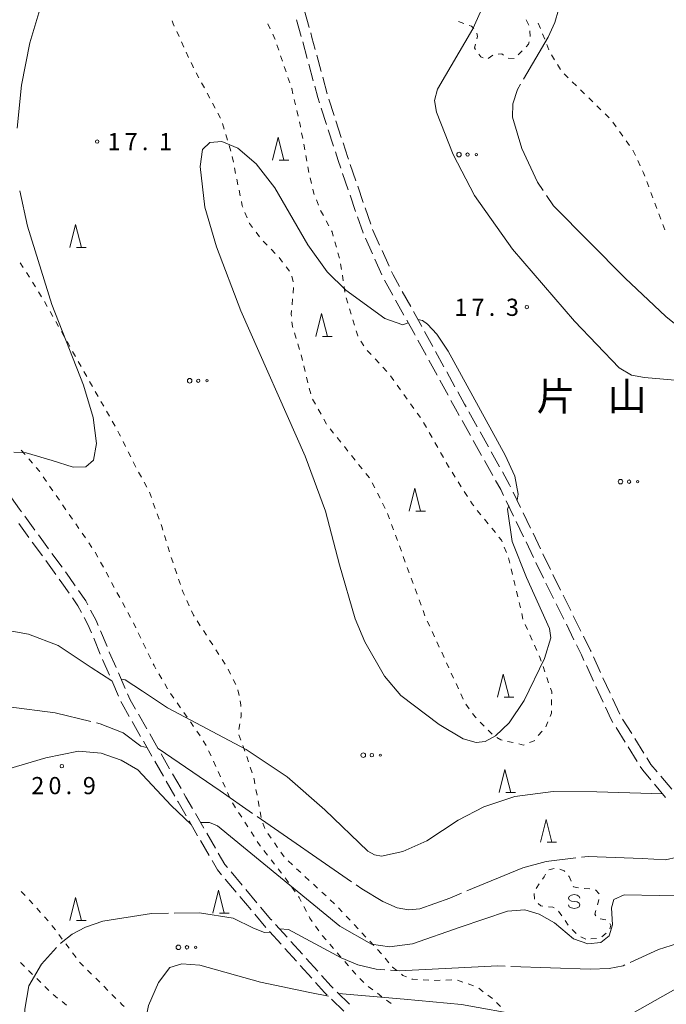
# Model space of a CAD drawing. Units: millimetres. Extents: x -72000 to -70000, y 40500 to 42000.
# Drawn here: x -71603 to -71462, y 41494 to 41709 of the extents above; entities that cross this region are included whole.
import ezdxf

# ---------------------------------------------------------------- set-up
doc = ezdxf.new("R2010")
doc.units = ezdxf.units.MM
for name, color, linetype, lineweight in [('210600_庭園路等', 7, 'Continuous', 15), ('630100_植生界', 7, 'Continuous', 9), ('632300_芝地', 7, 'Continuous', 9), ('633200_針葉樹林', 7, 'Continuous', 9), ('634000_砂れき地', 7, 'Continuous', 9), ('710100_等高線（計曲線）', 7, 'Continuous', 20), ('710200_等高線（主曲線）', 7, 'Continuous', 9), ('710300_等高線（補助曲線）', 7, 'Continuous', 9), ('731200_図化機測定による標高点', 7, 'Continuous', 20), ('731207_図化機測定による標高点（注記）', 7, 'Continuous', 20), ('816200_諸地・場地', 7, 'Continuous', 0)]:
    doc.layers.add(name, color=color, linetype=linetype, lineweight=lineweight)
doc.styles.add('Style-Kanji', font='txt')
doc.styles.add('Style-WORKING', font='txt')

msp = doc.modelspace()

# ---------------------------------------------------------------- linework, layer by layer
at = {"layer": '210600_庭園路等'}
for p, q in [((-71541.08, 41710.603), (-71540.092, 41706.985)), ((-71542.822, 41708.631), (-71541.833, 41705.014)), ((-71541.504, 41703.808), (-71540.524, 41700.188)), ((-71538.453, 41700.954), (-71537.472, 41697.335)), ((-71540.197, 41698.981), (-71539.217, 41695.362)), ((-71537.145, 41696.128), (-71536.164, 41692.509)), ((-71535.787, 41691.317), (-71534.628, 41687.751)), ((-71537.467, 41689.364), (-71536.309, 41685.797)), ((-71534.242, 41686.562), (-71533.082, 41682.996)), ((-71535.923, 41684.608), (-71534.764, 41681.042)), ((-71531.125, 41677.06), (-71529.91, 41673.513)), ((-71532.788, 41675.113), (-71531.571, 41671.565)), ((-71529.505, 41672.33), (-71528.289, 41668.783)), ((-71531.166, 41670.383), (-71529.95, 41666.836)), ((-71527.884, 41667.6), (-71526.668, 41664.053)), ((-71526.255, 41662.873), (-71524.713, 41659.455)), ((-71527.811, 41660.968), (-71526.269, 41657.549)), ((-71524.199, 41658.316), (-71522.656, 41654.898)), ((-71525.755, 41656.41), (-71524.213, 41652.992)), ((-71523.686, 41651.859), (-71521.859, 41648.584)), ((-71521.25, 41647.492), (-71519.423, 41644.218)), ((-71519.772, 41649.359), (-71517.947, 41646.082)), ((-71517.339, 41644.99), (-71515.514, 41641.714)), ((-71516.386, 41638.755), (-71514.58, 41635.468)), ((-71514.909, 41640.621), (-71513.102, 41637.335)), ((-71513.978, 41634.373), (-71512.172, 41631.086)), ((-71512.5, 41636.239), (-71510.693, 41632.953)), ((-71510.091, 41631.858), (-71508.284, 41628.572)), ((-71511.57, 41629.991), (-71509.764, 41626.704)), ((-71505.26, 41623.102), (-71503.429, 41619.83)), ((-71506.735, 41621.237), (-71504.905, 41617.965)), ((-71502.818, 41618.739), (-71500.987, 41615.466)), ((-71504.294, 41616.874), (-71502.463, 41613.601)), ((-71500.377, 41614.376), (-71498.545, 41611.103)), ((-71501.853, 41612.51), (-71500.022, 41609.238)), ((-71495.589, 41605.6), (-71493.961, 41602.221)), ((-71497.117, 41603.707), (-71495.488, 41600.329)), ((-71599.921, 41597.273), (-71602.131, 41600.302)), ((-71493.418, 41601.095), (-71491.791, 41597.717)), ((-71601.245, 41595.698), (-71603.454, 41598.728)), ((-71494.945, 41599.203), (-71493.316, 41595.826)), ((-71596.974, 41593.234), (-71599.184, 41596.263)), ((-71491.248, 41596.591), (-71489.621, 41593.212)), ((-71598.298, 41591.659), (-71600.508, 41594.688)), ((-71492.773, 41594.7), (-71491.144, 41591.322)), ((-71594.026, 41589.195), (-71596.237, 41592.224)), ((-71489.078, 41592.086), (-71487.45, 41588.708)), ((-71595.352, 41587.619), (-71597.562, 41590.649)), ((-71490.601, 41590.196), (-71488.973, 41586.818)), ((-71486.907, 41587.582), (-71485.242, 41584.222)), ((-71488.419, 41585.698), (-71486.754, 41582.338)), ((-71484.687, 41583.102), (-71483.022, 41579.742)), ((-71486.199, 41581.218), (-71484.534, 41577.857)), ((-71482.467, 41578.622), (-71480.802, 41575.262)), ((-71483.979, 41576.737), (-71482.314, 41573.377)), ((-71584.204, 41571.881), (-71585.629, 41575.349)), ((-71585.682, 41570.221), (-71587.109, 41573.688)), ((-71583.678, 41565.64), (-71585.187, 41569.073)), ((-71479.611, 41567.743), (-71478.051, 41564.333)), ((-71478.069, 41569.641), (-71476.507, 41566.232)), ((-71580.215, 41562.711), (-71581.721, 41566.145)), ((-71581.668, 41561.062), (-71583.176, 41564.495)), ((-71475.986, 41565.096), (-71474.423, 41561.687)), ((-71477.531, 41563.196), (-71475.971, 41559.786)), ((-71473.903, 41560.551), (-71472.34, 41557.142)), ((-71575.503, 41553.903), (-71577.365, 41557.158)), ((-71576.879, 41552.293), (-71578.74, 41555.548)), ((-71471.695, 41556.072), (-71469.709, 41552.891)), ((-71573.02, 41549.564), (-71574.882, 41552.818)), ((-71473.139, 41554.227), (-71471.155, 41551.045)), ((-71574.397, 41547.952), (-71576.258, 41551.207)), ((-71469.047, 41551.831), (-71467.062, 41548.65)), ((-71570.537, 41545.224), (-71572.399, 41548.479)), ((-71470.493, 41549.984), (-71468.509, 41546.802)), ((-71571.915, 41543.612), (-71573.776, 41546.867)), ((-71568.054, 41540.884), (-71569.916, 41544.139)), ((-71569.433, 41539.271), (-71571.294, 41542.527)), ((-71463.364, 41543.631), (-71460.943, 41540.767)), ((-71464.736, 41541.838), (-71462.314, 41538.976)), ((-71564.426, 41530.615), (-71566.306, 41533.859)), ((-71563.051, 41532.225), (-71564.931, 41535.47)), ((-71561.92, 41526.288), (-71563.8, 41529.533)), ((-71560.545, 41527.898), (-71562.425, 41531.143)), ((-71554.698, 41519.831), (-71557.108, 41522.703)), ((-71555.998, 41518.272), (-71558.408, 41521.146)), ((-71551.484, 41516), (-71553.895, 41518.873)), ((-71552.786, 41514.441), (-71555.195, 41517.315)), ((-71549.573, 41510.61), (-71551.982, 41513.483)), ((-71544.915, 41508.468), (-71547.424, 41511.254)), ((-71546.22, 41506.923), (-71548.73, 41509.709)), ((-71542.873, 41503.209), (-71545.383, 41505.995)), ((-71541.569, 41504.752), (-71544.078, 41507.539)), ((-71538.223, 41501.037), (-71540.732, 41503.823)), ((-71539.526, 41499.494), (-71542.036, 41502.28)), ((-71532.551, 41492.336), (-71535.243, 41494.947)), ((-71531.259, 41493.867), (-71533.95, 41496.479))]:
    msp.add_line(p, q, dxfattribs=at)
at = {"layer": '210600_庭園路等', "flags": 128}
for points in [[(-71539.763, 41705.779), (-71539.49, 41704.78), (-71538.78, 41702.161)], [(-71538.89, 41694.155), (-71538.22, 41691.68), (-71537.854, 41690.552)], [(-71532.696, 41681.807), (-71531.66, 41678.62), (-71531.531, 41678.243)], [(-71534.378, 41679.853), (-71533.75, 41677.92), (-71533.193, 41676.295)], [(-71529.544, 41665.653), (-71528.34, 41662.14), (-71528.325, 41662.107)], [(-71522.142, 41653.758), (-71521.8, 41653), (-71520.38, 41650.451)], [(-71518.814, 41643.126), (-71517.07, 41640), (-71516.988, 41639.851)], [(-71507.682, 41627.477), (-71506.21, 41624.8), (-71505.87, 41624.193)], [(-71509.162, 41625.609), (-71508.13, 41623.73), (-71507.346, 41622.328)], [(-71497.935, 41610.012), (-71496.35, 41607.18), (-71496.131, 41606.726)], [(-71499.412, 41608.147), (-71498.3, 41606.16), (-71497.66, 41604.833)], [(-71602.868, 41601.312), (-71603.29, 41601.89), (-71605.08, 41604.341)], [(-71591.124, 41585.124), (-71592.41, 41586.98), (-71593.29, 41588.185)], [(-71592.461, 41583.54), (-71594.04, 41585.82), (-71594.615, 41586.609)], [(-71588.369, 41580.958), (-71588.84, 41581.83), (-71590.412, 41584.097)], [(-71589.768, 41579.335), (-71590.55, 41580.78), (-71591.749, 41582.512)], [(-71586.104, 41576.506), (-71586.55, 41577.59), (-71587.775, 41579.858)], [(-71587.584, 41574.844), (-71588.36, 41576.73), (-71589.174, 41578.235)], [(-71481.759, 41572.257), (-71480.69, 41570.1), (-71480.131, 41568.879)], [(-71480.247, 41574.142), (-71478.71, 41571.04), (-71478.59, 41570.778)], [(-71582.223, 41567.29), (-71583.71, 41570.68), (-71583.728, 41570.725)], [(-71577.986, 41558.243), (-71579.14, 41560.26), (-71579.713, 41561.566)], [(-71579.361, 41556.633), (-71580.92, 41559.36), (-71581.165, 41559.917)], [(-71475.451, 41558.649), (-71474.22, 41555.96), (-71473.801, 41555.288)], [(-71466.4, 41547.589), (-71465.52, 41546.18), (-71464.171, 41544.585)], [(-71467.847, 41545.742), (-71467.31, 41544.88), (-71465.544, 41542.793)], [(-71565.558, 41536.552), (-71566.97, 41538.99), (-71567.433, 41539.799)], [(-71566.933, 41534.941), (-71568.7, 41537.99), (-71568.812, 41538.186)], [(-71559.211, 41522.104), (-71560.13, 41523.2), (-71561.293, 41525.207)], [(-71557.912, 41523.661), (-71558.49, 41524.35), (-71559.919, 41526.817)], [(-71548.261, 41512.183), (-71548.42, 41512.36), (-71548.43, 41512.36), (-71550.681, 41515.043)], [(-71534.847, 41497.35), (-71535.29, 41497.78), (-71537.386, 41500.108)], [(-71536.14, 41495.817), (-71536.73, 41496.39), (-71538.69, 41498.565)]]:
    msp.add_lwpolyline(points, dxfattribs=at)
at = {"layer": '630100_植生界'}
for p, q in [((-71549.111, 41707.768), (-71548.576, 41706.638)), ((-71506.334, 41707.856), (-71507.512, 41708.275)), ((-71492.717, 41708.605), (-71492.183, 41707.475)), ((-71489.648, 41706.739), (-71490.119, 41707.896)), ((-71568.48, 41704.978), (-71569.001, 41706.114)), ((-71491.979, 41706.25), (-71491.836, 41705.008)), ((-71488.705, 41704.423), (-71489.176, 41705.581)), ((-71567.438, 41702.705), (-71567.959, 41703.841)), ((-71547.125, 41703.186), (-71546.727, 41702.001)), ((-71487.763, 41702.108), (-71488.234, 41703.265)), ((-71566.396, 41700.433), (-71566.917, 41701.569)), ((-71493.621, 41701.879), (-71494.489, 41700.98)), ((-71486.577, 41699.916), (-71487.236, 41700.978)), ((-71546.329, 41700.817), (-71545.93, 41699.632)), ((-71500.019, 41700.909), (-71501.068, 41700.228)), ((-71485.257, 41697.793), (-71485.917, 41698.854)), ((-71564.151, 41695.968), (-71564.742, 41697.069)), ((-71545.532, 41698.447), (-71545.134, 41697.262)), ((-71483.571, 41695.964), (-71484.465, 41696.837)), ((-71562.969, 41693.765), (-71563.56, 41694.867)), ((-71544.736, 41696.077), (-71544.338, 41694.892)), ((-71481.783, 41694.216), (-71482.677, 41695.09)), ((-71561.786, 41691.562), (-71562.377, 41692.664)), ((-71479.995, 41692.469), (-71480.889, 41693.343)), ((-71560.604, 41689.36), (-71561.195, 41690.461)), ((-71543.366, 41691.274), (-71543.083, 41690.057)), ((-71478.207, 41690.722), (-71479.101, 41691.596)), ((-71559.422, 41687.157), (-71560.013, 41688.258)), ((-71542.8, 41688.839), (-71542.518, 41687.622)), ((-71476.419, 41688.975), (-71477.313, 41689.849)), ((-71474.63, 41687.228), (-71475.524, 41688.102)), ((-71558.629, 41684.793), (-71558.988, 41685.991)), ((-71473.086, 41685.273), (-71473.807, 41686.294)), ((-71541.733, 41683.955), (-71541.505, 41682.726)), ((-71471.646, 41683.23), (-71472.366, 41684.251)), ((-71557.911, 41682.398), (-71558.27, 41683.596)), ((-71470.205, 41681.187), (-71470.925, 41682.208)), ((-71557.194, 41680.004), (-71557.553, 41681.201)), ((-71541.277, 41681.497), (-71541.048, 41680.269)), ((-71556.639, 41677.568), (-71556.888, 41678.793)), ((-71540.82, 41679.04), (-71540.592, 41677.811)), ((-71467.857, 41676.792), (-71468.382, 41677.927)), ((-71556.14, 41675.118), (-71556.389, 41676.343)), ((-71540.363, 41676.582), (-71540.135, 41675.353)), ((-71555.641, 41672.669), (-71555.89, 41673.893)), ((-71539.87, 41674.131), (-71539.587, 41672.914)), ((-71465.979, 41672.162), (-71466.42, 41673.331)), ((-71555.142, 41670.219), (-71555.391, 41671.444)), ((-71465.099, 41669.822), (-71465.539, 41670.992)), ((-71538.522, 41669.329), (-71538.059, 41668.168)), ((-71553.65, 41665.469), (-71554.121, 41666.627)), ((-71537.587, 41667.011), (-71536.996, 41665.909)), ((-71464.219, 41667.482), (-71464.659, 41668.652)), ((-71536.405, 41664.808), (-71535.813, 41663.707)), ((-71463.339, 41665.142), (-71463.779, 41666.312)), ((-71550.928, 41661.318), (-71551.688, 41662.31)), ((-71462.459, 41662.802), (-71462.899, 41663.972)), ((-71549.241, 41659.476), (-71550.107, 41660.377)), ((-71534.494, 41660.22), (-71534.158, 41659.016)), ((-71547.508, 41657.674), (-71548.374, 41658.575)), ((-71545.903, 41655.762), (-71546.665, 41656.753)), ((-71533.822, 41657.812), (-71533.487, 41656.608)), ((-71603.127, 41655.645), (-71602.464, 41654.586)), ((-71544.379, 41653.78), (-71545.141, 41654.771)), ((-71533.244, 41655.384), (-71533.05, 41654.149)), ((-71601.8, 41653.527), (-71601.136, 41652.468)), ((-71543.6, 41651.451), (-71543.87, 41652.671)), ((-71532.856, 41652.914), (-71532.663, 41651.679)), ((-71600.472, 41651.408), (-71599.808, 41650.349)), ((-71543.618, 41648.973), (-71543.511, 41650.218)), ((-71532.469, 41650.444), (-71532.276, 41649.209)), ((-71599.145, 41649.29), (-71598.481, 41648.231)), ((-71543.831, 41646.482), (-71543.725, 41647.727)), ((-71532.04, 41647.984), (-71531.674, 41646.789)), ((-71597.858, 41647.148), (-71597.242, 41646.06)), ((-71531.309, 41645.593), (-71530.943, 41644.398)), ((-71596.626, 41644.972), (-71596.01, 41643.884)), ((-71530.578, 41643.203), (-71530.212, 41642.007)), ((-71595.394, 41642.797), (-71594.778, 41641.709)), ((-71594.162, 41640.621), (-71593.547, 41639.533)), ((-71542.958, 41639.12), (-71543.322, 41640.316)), ((-71592.931, 41638.446), (-71592.315, 41637.358)), ((-71542.229, 41636.729), (-71542.593, 41637.924)), ((-71528.812, 41638.557), (-71528.164, 41637.488)), ((-71527.42, 41636.492), (-71526.565, 41635.58)), ((-71591.699, 41636.27), (-71591.083, 41635.182)), ((-71541.569, 41634.318), (-71541.87, 41635.531)), ((-71525.711, 41634.668), (-71524.856, 41633.755)), ((-71590.467, 41634.095), (-71589.851, 41633.007)), ((-71540.966, 41631.892), (-71541.267, 41633.105)), ((-71524.002, 41632.843), (-71523.147, 41631.931)), ((-71589.235, 41631.919), (-71588.62, 41630.831)), ((-71540.362, 41629.466), (-71540.664, 41630.679)), ((-71522.346, 41630.975), (-71521.618, 41629.959)), ((-71588.004, 41629.744), (-71587.388, 41628.656)), ((-71539.759, 41627.04), (-71540.061, 41628.253)), ((-71520.89, 41628.943), (-71520.162, 41627.927)), ((-71586.772, 41627.568), (-71586.156, 41626.48)), ((-71538.73, 41624.783), (-71539.341, 41625.873)), ((-71519.433, 41626.911), (-71518.705, 41625.894)), ((-71585.54, 41625.393), (-71584.924, 41624.305)), ((-71537.507, 41622.602), (-71538.118, 41623.692)), ((-71517.977, 41624.878), (-71517.249, 41623.862)), ((-71584.308, 41623.217), (-71583.693, 41622.129)), ((-71536.283, 41620.422), (-71536.895, 41621.512)), ((-71516.521, 41622.846), (-71515.793, 41621.83)), ((-71583.077, 41621.042), (-71582.461, 41619.954)), ((-71534.755, 41618.447), (-71535.535, 41619.424)), ((-71515.146, 41620.762), (-71514.527, 41619.676)), ((-71533.195, 41616.494), (-71533.975, 41617.471)), ((-71513.908, 41618.59), (-71513.29, 41617.504)), ((-71580.701, 41616.644), (-71580.144, 41615.525)), ((-71531.635, 41614.54), (-71532.415, 41615.517)), ((-71512.671, 41616.418), (-71512.052, 41615.332)), ((-71602.904, 41614.739), (-71602.091, 41613.789)), ((-71579.587, 41614.406), (-71579.029, 41613.287)), ((-71530.075, 41612.587), (-71530.855, 41613.563)), ((-71511.433, 41614.246), (-71510.815, 41613.159)), ((-71601.278, 41612.839), (-71600.465, 41611.89)), ((-71528.515, 41610.633), (-71529.295, 41611.61)), ((-71598.143, 41608.951), (-71597.433, 41607.923)), ((-71577.303, 41609.959), (-71576.705, 41608.861)), ((-71526.955, 41608.679), (-71527.735, 41609.656)), ((-71508.904, 41609.933), (-71508.239, 41608.876)), ((-71596.722, 41606.894), (-71596.012, 41605.865)), ((-71576.107, 41607.763), (-71575.509, 41606.666)), ((-71525.757, 41606.493), (-71526.321, 41607.609)), ((-71507.573, 41607.818), (-71506.907, 41606.76)), ((-71595.302, 41604.837), (-71594.592, 41603.808)), ((-71574.94, 41605.555), (-71574.519, 41604.378)), ((-71524.63, 41604.261), (-71525.194, 41605.377)), ((-71506.241, 41605.702), (-71505.576, 41604.644)), ((-71593.881, 41602.78), (-71593.171, 41601.751)), ((-71574.098, 41603.201), (-71573.677, 41602.024)), ((-71523.504, 41602.03), (-71524.067, 41603.146)), ((-71592.461, 41600.722), (-71591.751, 41599.694)), ((-71573.256, 41600.847), (-71572.835, 41599.67)), ((-71522.556, 41599.721), (-71522.985, 41600.894)), ((-71503.401, 41601.597), (-71502.615, 41600.625)), ((-71591.04, 41598.665), (-71590.33, 41597.637)), ((-71521.697, 41597.373), (-71522.126, 41598.547)), ((-71501.829, 41599.653), (-71501.043, 41598.681)), ((-71589.62, 41596.608), (-71588.91, 41595.579)), ((-71571.655, 41596.112), (-71571.284, 41594.918)), ((-71520.837, 41595.025), (-71521.267, 41596.199)), ((-71500.257, 41597.709), (-71499.471, 41596.737)), ((-71588.199, 41594.551), (-71587.489, 41593.522)), ((-71570.913, 41593.724), (-71570.542, 41592.531)), ((-71519.978, 41592.677), (-71520.408, 41593.851)), ((-71497.511, 41593.583), (-71497.03, 41592.43)), ((-71586.781, 41592.493), (-71586.186, 41591.393)), ((-71519.119, 41590.33), (-71519.549, 41591.503)), ((-71585.592, 41590.293), (-71584.998, 41589.193)), ((-71496.569, 41591.27), (-71496.285, 41590.052)), ((-71584.403, 41588.094), (-71583.809, 41586.994)), ((-71569.38, 41588.965), (-71568.981, 41587.781)), ((-71518.26, 41587.982), (-71518.69, 41589.156)), ((-71496, 41588.835), (-71495.715, 41587.618)), ((-71583.215, 41585.894), (-71582.621, 41584.795)), ((-71568.581, 41586.597), (-71568.181, 41585.412)), ((-71517.401, 41585.634), (-71517.83, 41586.808)), ((-71495.43, 41586.401), (-71495.145, 41585.184)), ((-71582.026, 41583.695), (-71581.432, 41582.595)), ((-71516.542, 41583.286), (-71516.971, 41584.46)), ((-71494.86, 41583.967), (-71494.575, 41582.75)), ((-71580.838, 41581.496), (-71580.244, 41580.396)), ((-71566.799, 41581.931), (-71566.281, 41580.794)), ((-71515.683, 41580.939), (-71516.112, 41582.113)), ((-71494.291, 41581.533), (-71494.006, 41580.316)), ((-71579.649, 41579.296), (-71579.055, 41578.196)), ((-71514.824, 41578.591), (-71515.253, 41579.765)), ((-71493.721, 41579.098), (-71493.436, 41577.881)), ((-71564.534, 41577.486), (-71563.856, 41576.436)), ((-71513.794, 41576.313), (-71514.317, 41577.449)), ((-71492.952, 41576.731), (-71492.449, 41575.587)), ((-71577.375, 41574.845), (-71576.833, 41573.718)), ((-71563.178, 41575.386), (-71562.5, 41574.336)), ((-71512.749, 41574.042), (-71513.272, 41575.178)), ((-71491.945, 41574.442), (-71491.441, 41573.298)), ((-71576.292, 41572.592), (-71575.75, 41571.465)), ((-71561.822, 41573.286), (-71561.144, 41572.236)), ((-71511.704, 41571.771), (-71512.226, 41572.907)), ((-71490.938, 41572.154), (-71490.434, 41571.01)), ((-71575.209, 41570.339), (-71574.667, 41569.212)), ((-71560.465, 41571.186), (-71559.787, 41570.136)), ((-71510.658, 41569.5), (-71511.181, 41570.636)), ((-71559.109, 41569.086), (-71558.431, 41568.036)), ((-71509.613, 41567.229), (-71510.136, 41568.365)), ((-71572.886, 41565.916), (-71572.251, 41564.839)), ((-71557.802, 41566.957), (-71557.24, 41565.841)), ((-71508.568, 41564.958), (-71509.09, 41566.094)), ((-71489.069, 41567.521), (-71488.661, 41566.339)), ((-71571.616, 41563.762), (-71570.981, 41562.686)), ((-71556.678, 41564.724), (-71556.117, 41563.608)), ((-71507.523, 41562.687), (-71508.045, 41563.823)), ((-71488.253, 41565.158), (-71487.845, 41563.976)), ((-71570.329, 41561.62), (-71569.611, 41560.597)), ((-71555.629, 41562.466), (-71555.402, 41561.237)), ((-71506.477, 41560.416), (-71507, 41561.552)), ((-71568.893, 41559.573), (-71568.175, 41558.55)), ((-71505.16, 41558.303), (-71505.889, 41559.319)), ((-71487.184, 41560.34), (-71487.195, 41559.09)), ((-71567.457, 41557.527), (-71566.739, 41556.504)), ((-71566.02, 41555.481), (-71565.302, 41554.458)), ((-71555.208, 41555.05), (-71555.417, 41553.818)), ((-71501.909, 41554.524), (-71502.788, 41555.414)), ((-71564.59, 41553.431), (-71563.911, 41552.382)), ((-71500.153, 41552.746), (-71501.031, 41553.635)), ((-71489.288, 41553.395), (-71490.099, 41552.444)), ((-71563.231, 41551.333), (-71562.551, 41550.283)), ((-71555.451, 41552.602), (-71555.012, 41551.432)), ((-71495.583, 41550.917), (-71496.799, 41551.204)), ((-71562.024, 41549.151), (-71561.507, 41548.013)), ((-71554.574, 41550.261), (-71554.135, 41549.091)), ((-71560.99, 41546.875), (-71560.473, 41545.737)), ((-71553.722, 41547.911), (-71553.336, 41546.722)), ((-71559.956, 41544.599), (-71559.439, 41543.461)), ((-71552.95, 41545.534), (-71552.563, 41544.345)), ((-71558.921, 41542.323), (-71558.404, 41541.185)), ((-71557.887, 41540.047), (-71557.37, 41538.909)), ((-71551.698, 41540.704), (-71551.47, 41539.475)), ((-71556.845, 41537.775), (-71556.165, 41536.726)), ((-71551.242, 41538.246), (-71551.014, 41537.017)), ((-71555.485, 41535.677), (-71554.805, 41534.628)), ((-71550.786, 41535.788), (-71550.558, 41534.559)), ((-71554.126, 41533.579), (-71553.446, 41532.53)), ((-71550.195, 41533.364), (-71549.797, 41532.18)), ((-71552.766, 41531.481), (-71552.087, 41530.432)), ((-71549.132, 41531.13), (-71548.414, 41530.107)), ((-71547.695, 41529.084), (-71546.976, 41528.062)), ((-71549.952, 41527.353), (-71549.182, 41526.368)), ((-71546.257, 41527.039), (-71545.538, 41526.016)), ((-71548.412, 41525.384), (-71547.642, 41524.399)), ((-71544.678, 41525.117), (-71543.761, 41524.268)), ((-71546.872, 41523.414), (-71546.102, 41522.429)), ((-71542.843, 41523.42), (-71541.926, 41522.571)), ((-71487.817, 41523.141), (-71486.604, 41523.444)), ((-71541.008, 41521.722), (-71540.09, 41520.873)), ((-71602.086, 41517.537), (-71602.96, 41518.431)), ((-71543.874, 41519.414), (-71543.152, 41518.394)), ((-71539.173, 41520.024), (-71538.255, 41519.175)), ((-71537.338, 41518.327), (-71536.42, 41517.478)), ((-71490.591, 41519.107), (-71489.872, 41520.13)), ((-71480.104, 41519.072), (-71478.856, 41518.997)), ((-71477.65, 41518.834), (-71476.795, 41517.922)), ((-71535.502, 41516.629), (-71534.585, 41515.78)), ((-71490.934, 41516.76), (-71491.028, 41518.007)), ((-71598.695, 41513.864), (-71599.533, 41514.791)), ((-71541.249, 41515.173), (-71540.677, 41514.062)), ((-71533.716, 41514.882), (-71532.86, 41513.971)), ((-71484.957, 41513.134), (-71485.654, 41514.172)), ((-71597.019, 41512.009), (-71597.857, 41512.936)), ((-71532.004, 41513.06), (-71531.148, 41512.149)), ((-71483.563, 41511.059), (-71484.26, 41512.097)), ((-71476.573, 41512.497), (-71475.35, 41512.237)), ((-71595.476, 41510.044), (-71596.228, 41511.042)), ((-71538.714, 41510.877), (-71537.997, 41509.852)), ((-71530.292, 41511.238), (-71529.436, 41510.327)), ((-71481.85, 41509.239), (-71482.708, 41510.148)), ((-71593.972, 41508.047), (-71594.724, 41509.045)), ((-71537.229, 41508.868), (-71536.415, 41507.92)), ((-71528.58, 41509.416), (-71527.725, 41508.505)), ((-71526.869, 41507.594), (-71526.013, 41506.683)), ((-71479.7, 41508.01), (-71480.823, 41508.559)), ((-71477.363, 41508.194), (-71478.609, 41508.096)), ((-71475.273, 41509.348), (-71476.215, 41508.526)), ((-71592.468, 41506.049), (-71593.22, 41507.048)), ((-71535.6, 41506.972), (-71534.786, 41506.023)), ((-71525.157, 41505.772), (-71524.301, 41504.861)), ((-71590.965, 41504.052), (-71591.717, 41505.051)), ((-71533.971, 41505.075), (-71533.157, 41504.127)), ((-71523.52, 41503.885), (-71522.739, 41502.909)), ((-71600.447, 41500.303), (-71601.339, 41501.178)), ((-71587.564, 41500.4), (-71588.449, 41501.283)), ((-71532.342, 41503.179), (-71531.528, 41502.23)), ((-71598.662, 41498.552), (-71599.554, 41499.427)), ((-71585.794, 41498.634), (-71586.679, 41499.517)), ((-71529.013, 41499.452), (-71528.134, 41498.563)), ((-71515.236, 41499.184), (-71513.988, 41499.118)), ((-71510.241, 41499.128), (-71508.992, 41499.168)), ((-71507.757, 41499.113), (-71506.58, 41498.692)), ((-71596.877, 41496.802), (-71597.769, 41497.677)), ((-71584.025, 41496.868), (-71584.91, 41497.751)), ((-71527.234, 41497.699), (-71526.224, 41496.962)), ((-71505.403, 41498.272), (-71504.226, 41497.851)), ((-71503.107, 41497.321), (-71502.106, 41496.573)), ((-71594.987, 41495.171), (-71595.973, 41495.939)), ((-71582.255, 41495.102), (-71583.14, 41495.985)), ((-71525.214, 41496.226), (-71524.204, 41495.489)), ((-71523.194, 41494.753), (-71522.184, 41494.016)), ((-71593.015, 41493.634), (-71594.001, 41494.403)), ((-71499.21, 41494.202), (-71498.316, 41493.328))]:
    msp.add_line(p, q, dxfattribs=at)
at = {"layer": '630100_植生界', "flags": 128}
for points in [[(-71569.522, 41707.25), (-71569.77, 41707.79), (-71570.009, 41708.401)], [(-71504.147, 41706.746), (-71504.69, 41707.27), (-71505.157, 41707.436)], [(-71548.042, 41705.508), (-71547.57, 41704.51), (-71547.523, 41704.371)], [(-71503.497, 41704.519), (-71503.37, 41705.02), (-71503.503, 41705.741)], [(-71503.767, 41702.161), (-71504.01, 41702.5), (-71503.805, 41703.308)], [(-71492.096, 41703.801), (-71492.24, 41703.31), (-71492.753, 41702.779)], [(-71502.152, 41700.311), (-71502.61, 41700.55), (-71503.038, 41701.146)], [(-71497.669, 41700.955), (-71498.08, 41701.24), (-71498.827, 41701.173)], [(-71565.333, 41698.171), (-71565.51, 41698.5), (-71565.875, 41699.296)], [(-71495.395, 41700.176), (-71496.64, 41700.24), (-71496.643, 41700.242)], [(-71543.939, 41693.707), (-71543.91, 41693.62), (-71543.648, 41692.492)], [(-71542.235, 41686.404), (-71542, 41685.39), (-71541.962, 41685.184)], [(-71468.907, 41679.061), (-71469.29, 41679.89), (-71469.484, 41680.165)], [(-71466.86, 41674.501), (-71467.13, 41675.22), (-71467.332, 41675.658)], [(-71539.304, 41671.696), (-71539.08, 41670.73), (-71538.984, 41670.49)], [(-71554.592, 41667.785), (-71554.7, 41668.05), (-71554.892, 41668.994)], [(-71552.449, 41663.302), (-71553.13, 41664.19), (-71553.179, 41664.311)], [(-71535.222, 41662.606), (-71535.09, 41662.36), (-71534.829, 41661.425)], [(-71543.971, 41643.991), (-71544.01, 41644.39), (-71543.938, 41645.236)], [(-71543.686, 41641.511), (-71543.75, 41641.72), (-71543.85, 41642.747)], [(-71529.847, 41640.812), (-71529.51, 41639.71), (-71529.459, 41639.626)], [(-71581.845, 41618.866), (-71581.53, 41618.31), (-71581.258, 41617.763)], [(-71599.652, 41610.94), (-71598.95, 41610.12), (-71598.853, 41609.98)], [(-71578.472, 41612.168), (-71578.11, 41611.44), (-71577.901, 41611.056)], [(-71510.196, 41612.073), (-71509.67, 41611.15), (-71509.57, 41610.991)], [(-71504.91, 41603.586), (-71504.56, 41603.03), (-71504.187, 41602.569)], [(-71572.414, 41598.493), (-71572.27, 41598.09), (-71572.026, 41597.305)], [(-71498.685, 41595.765), (-71498.14, 41595.09), (-71497.993, 41594.737)], [(-71570.171, 41591.337), (-71570.06, 41590.98), (-71569.78, 41590.15)], [(-71567.782, 41584.228), (-71567.6, 41583.69), (-71567.317, 41583.069)], [(-71565.763, 41579.656), (-71565.35, 41578.75), (-71565.212, 41578.537)], [(-71578.461, 41577.097), (-71578.43, 41577.04), (-71577.916, 41575.972)], [(-71574.126, 41568.085), (-71573.95, 41567.72), (-71573.521, 41566.992)], [(-71489.931, 41569.866), (-71489.69, 41569.32), (-71489.477, 41568.703)], [(-71487.437, 41562.795), (-71487.17, 41562.02), (-71487.174, 41561.59)], [(-71555.174, 41560.008), (-71555.01, 41559.12), (-71554.995, 41558.773)], [(-71554.941, 41557.524), (-71554.91, 41556.8), (-71554.998, 41556.282)], [(-71503.666, 41556.303), (-71503.88, 41556.52), (-71504.431, 41557.288)], [(-71487.206, 41557.84), (-71487.21, 41557.37), (-71487.509, 41556.649)], [(-71487.988, 41555.495), (-71488.45, 41554.38), (-71488.478, 41554.347)], [(-71498.016, 41551.49), (-71498.27, 41551.55), (-71499.123, 41552.051)], [(-71493.158, 41550.441), (-71493.3, 41550.38), (-71494.366, 41550.631)], [(-71490.909, 41551.492), (-71491.03, 41551.35), (-71492.008, 41550.932)], [(-71552.177, 41543.156), (-71552.12, 41542.98), (-71551.926, 41541.933)], [(-71551.407, 41529.383), (-71550.77, 41528.4), (-71550.721, 41528.338)], [(-71485.419, 41523.327), (-71484.46, 41522.95), (-71484.315, 41522.785)], [(-71545.332, 41521.444), (-71545.11, 41521.16), (-71544.596, 41520.434)], [(-71489.153, 41521.153), (-71488.79, 41521.67), (-71488.528, 41522.23)], [(-71483.489, 41521.847), (-71483.36, 41521.7), (-71482.959, 41520.725)], [(-71482.483, 41519.569), (-71482.43, 41519.44), (-71481.343, 41519.211)], [(-71600.371, 41515.718), (-71601.15, 41516.58), (-71601.212, 41516.643)], [(-71542.43, 41517.374), (-71542.25, 41517.12), (-71541.82, 41516.285)], [(-71476.907, 41516.729), (-71477.04, 41516.03), (-71477.183, 41515.511)], [(-71489.117, 41515.241), (-71489.52, 41515.28), (-71490.141, 41515.852)], [(-71486.67, 41514.88), (-71486.91, 41515.03), (-71487.872, 41515.122)], [(-71477.516, 41514.306), (-71477.75, 41513.46), (-71477.533, 41513.157)], [(-71540.105, 41512.95), (-71539.94, 41512.63), (-71539.43, 41511.901)], [(-71474.508, 41511.421), (-71474.24, 41511.01), (-71474.523, 41510.306)], [(-71602.232, 41502.053), (-71602.82, 41502.63), (-71603.097, 41502.954)], [(-71589.334, 41502.166), (-71590.18, 41503.01), (-71590.213, 41503.054)], [(-71530.713, 41501.282), (-71529.99, 41500.44), (-71529.892, 41500.341)], [(-71521.958, 41501.933), (-71521.94, 41501.91), (-71520.969, 41501.17)], [(-71519.976, 41500.411), (-71519.62, 41500.14), (-71518.879, 41499.832)], [(-71517.724, 41499.353), (-71517.62, 41499.31), (-71516.484, 41499.25)], [(-71512.74, 41499.053), (-71512.69, 41499.05), (-71511.49, 41499.088)], [(-71501.105, 41495.824), (-71500.11, 41495.08), (-71500.105, 41495.075)], [(-71580.46, 41493.364), (-71580.88, 41493.73), (-71581.37, 41494.219)]]:
    msp.add_lwpolyline(points, dxfattribs=at)
at = {"layer": '632300_芝地'}
for centre, radius in [((-71507.398, 41679.238), 0.5), ((-71505.523, 41679.238), 0.375), ((-71503.648, 41679.238), 0.25), ((-71566.168, 41629.888), 0.5), ((-71564.293, 41629.888), 0.375), ((-71562.418, 41629.888), 0.25), ((-71472.168, 41607.858), 0.5), ((-71470.293, 41607.858), 0.375), ((-71468.418, 41607.858), 0.25), ((-71528.288, 41548.188), 0.5), ((-71526.413, 41548.188), 0.375), ((-71524.538, 41548.188), 0.25), ((-71568.628, 41506.258), 0.5), ((-71566.753, 41506.258), 0.375), ((-71564.878, 41506.258), 0.25)]:
    msp.add_circle(centre, radius, dxfattribs=at)
at = {"layer": '633200_針葉樹林'}
for p, q in [((-71546.642, 41678), (-71544.558, 41678)), ((-71590.842, 41658.96), (-71588.758, 41658.96)), ((-71537.172, 41639.56), (-71535.088, 41639.56)), ((-71516.812, 41601.42), (-71514.728, 41601.42)), ((-71497.532, 41560.86), (-71495.448, 41560.86)), ((-71497.162, 41540.04), (-71495.078, 41540.04)), ((-71488.192, 41529.18), (-71486.108, 41529.18)), ((-71590.842, 41512.1), (-71588.758, 41512.1)), ((-71559.662, 41513.73), (-71557.578, 41513.73))]:
    msp.add_line(p, q, dxfattribs=at)
at = {"layer": '633200_針葉樹林', "flags": 128}
for points in [[(-71548.1, 41678), (-71546.85, 41683), (-71545.6, 41678)], [(-71592.3, 41658.96), (-71591.05, 41663.96), (-71589.8, 41658.96)], [(-71538.63, 41639.56), (-71537.38, 41644.56), (-71536.13, 41639.56)], [(-71518.27, 41601.42), (-71517.02, 41606.42), (-71515.77, 41601.42)], [(-71498.99, 41560.86), (-71497.74, 41565.86), (-71496.49, 41560.86)], [(-71498.62, 41540.04), (-71497.37, 41545.04), (-71496.12, 41540.04)], [(-71489.65, 41529.18), (-71488.4, 41534.18), (-71487.15, 41529.18)], [(-71561.12, 41513.73), (-71559.87, 41518.73), (-71558.62, 41513.73)], [(-71592.3, 41512.1), (-71591.05, 41517.1), (-71589.8, 41512.1)]]:
    msp.add_lwpolyline(points, dxfattribs=at)
at = {"layer": '634000_砂れき地', "flags": 128}
for points in [[(-71481.01, 41517), (-71481.177, 41517.375), (-71481.635, 41517.65), (-71482.26, 41517.75), (-71482.885, 41517.65), (-71483.343, 41517.375), (-71483.51, 41517), (-71483.343, 41516.625), (-71482.885, 41516.35), (-71482.26, 41516.25)], [(-71482.26, 41516.25), (-71481.635, 41516.15), (-71481.177, 41515.875), (-71481.01, 41515.5), (-71481.177, 41515.125), (-71481.635, 41514.85), (-71482.26, 41514.75), (-71482.885, 41514.85), (-71483.343, 41515.125), (-71483.51, 41515.5)]]:
    msp.add_lwpolyline(points, dxfattribs=at)
at = {"layer": '710100_等高線（計曲線）', "flags": 128}
for points in [[(-71565.85, 41533.06), (-71570.18, 41537.24), (-71577.49, 41544.96), (-71581.13, 41547.12), (-71585.48, 41548.63), (-71590.41, 41549.09), (-71597.58, 41547.58), (-71609.21, 41544.21), (-71615.34, 41542.87), (-71620.87, 41542.35), (-71647.56, 41543.29), (-71660.91, 41544.59), (-71669.39, 41546.61), (-71676.43, 41549.23), (-71681.47, 41551.52), (-71683.43, 41553.08)], [(-71444.13, 41519.16), (-71447.05, 41518.05), (-71451.99, 41517.34), (-71463.73, 41517.53), (-71471.34, 41517.7), (-71473.6, 41516.72), (-71474.14, 41514.89), (-71473.89, 41511.17), (-71474.6, 41508.76), (-71476.43, 41507.3), (-71479.28, 41507.04), (-71482.43, 41508.11), (-71486.55, 41511.61), (-71489.92, 41513.49), (-71493.04, 41514.47), (-71496.79, 41514.12), (-71507.15, 41510.68), (-71517.57, 41507.04), (-71522.56, 41506.39), (-71526.46, 41506.95), (-71533.37, 41510.84), (-71560.07, 41532.78), (-71561.87, 41533.52), (-71563.8, 41533.51)]]:
    msp.add_lwpolyline(points, dxfattribs=at)
at = {"layer": '710200_等高線（主曲線）', "flags": 128}
for points in [[(-71603.82, 41684.99), (-71602.84, 41694.4), (-71601.06, 41703.59), (-71598.85, 41710.91), (-71596.57, 41716.1), (-71594.01, 41719.78), (-71590.83, 41722.36), (-71588.8, 41723.24), (-71580.98, 41724.21), (-71559.15, 41724.52), (-71550.83, 41725.44), (-71549.63, 41725.96)], [(-71453.64, 41629.44), (-71466.94, 41630.58), (-71469.79, 41631.09), (-71472.45, 41632.72), (-71482.22, 41642.88), (-71495.71, 41658.62), (-71504.02, 41670.33), (-71508.65, 41679.27), (-71512.33, 41688.49), (-71512.76, 41691.04), (-71512.09, 41693.52), (-71504.35, 41706.68), (-71502.71, 41710.37)], [(-71496.56, 41602.56), (-71496.81, 41601.89), (-71495.78, 41594.78), (-71492.66, 41586.92), (-71487.63, 41575.81), (-71487.37, 41573.82), (-71488.71, 41569.27), (-71493.2, 41560.14), (-71496.48, 41555.24), (-71499.42, 41552.39), (-71501.66, 41551.14), (-71503.62, 41550.94), (-71506.52, 41551.78), (-71511.74, 41554.89), (-71520.06, 41561.22), (-71523.64, 41565.42), (-71527.97, 41572.88), (-71530.09, 41577.92), (-71533.46, 41589.72), (-71536.56, 41601.4), (-71540.96, 41613.43), (-71554.99, 41645.14), (-71560.35, 41659.14), (-71562.84, 41667.78), (-71563.9, 41676.6), (-71563.4, 41680.33), (-71561.76, 41681.86), (-71559.16, 41682.11), (-71555.68, 41680.67), (-71551.64, 41677.2), (-71547.56, 41671.98), (-71540.42, 41659.51), (-71536.19, 41653.63), (-71532.12, 41649.68), (-71523.6, 41643.48), (-71519.67, 41642.06), (-71518.49, 41642.53)], [(-71604.52, 41614.28), (-71601.85, 41614.18), (-71596.15, 41612.47), (-71591.6, 41611.02), (-71588.82, 41611.12), (-71587.13, 41612.59), (-71586.53, 41616.18), (-71587.21, 41621.9), (-71589.3, 41628.92), (-71596.24, 41646.51), (-71601.58, 41663.64), (-71603.26, 41671.3)], [(-71516.38, 41643.27), (-71515.35, 41643.01), (-71514.29, 41642.2), (-71512.24, 41640.07), (-71509.74, 41636.36), (-71504.39, 41626.52), (-71497.32, 41613.67), (-71495.25, 41609.1), (-71494.46, 41605.16), (-71494.72, 41603.8)], [(-71689.03, 41576.73), (-71682.51, 41576.87), (-71669.13, 41575.88), (-71654.87, 41573.82), (-71641.71, 41571.12), (-71636.32, 41571.13), (-71629.71, 41572.67), (-71619.53, 41575.49), (-71614.43, 41576.08), (-71608.23, 41575.86), (-71601.3, 41574.58), (-71594.83, 41572.1), (-71587.68, 41567.34), (-71583.15, 41564.44)], [(-71581.12, 41564.79), (-71580.21, 41564.61), (-71576.45, 41562.12), (-71571.04, 41558.48), (-71553.81, 41549.41), (-71544.9, 41543.48), (-71536.68, 41536.26), (-71527.26, 41527.21), (-71525.84, 41526.41), (-71524.28, 41526.13), (-71519.68, 41527.19), (-71514.43, 41529.48), (-71507.58, 41534.02), (-71501.95, 41536.94), (-71495.23, 41539.15), (-71486.87, 41540.27), (-71477.3, 41540.22), (-71462.96, 41539.74)], [(-71535.91, 41495.59), (-71539.98, 41496.41), (-71550.73, 41498.64), (-71563.94, 41502.38), (-71567.85, 41502.67), (-71570.53, 41501.83), (-71572.99, 41498.61), (-71575.12, 41493.53), (-71576.21, 41488.06), (-71576.01, 41478.96), (-71574.82, 41460.92), (-71575.39, 41452.03), (-71574.73, 41443.34), (-71575.5, 41440.06), (-71577.73, 41436.89), (-71584.3, 41429.98), (-71585.54, 41428.16)], [(-71426.37, 41496.11), (-71430.66, 41495.36), (-71436.29, 41495.48), (-71441.37, 41496.78), (-71448.85, 41499.62), (-71453.18, 41499.6), (-71459.59, 41497.46), (-71471.29, 41490.89), (-71475.87, 41489.11), (-71480.76, 41489.25), (-71493.14, 41491.32), (-71506.89, 41493.81), (-71519.4, 41494.98), (-71533.66, 41496.2)]]:
    msp.add_lwpolyline(points, dxfattribs=at)
at = {"layer": '710300_等高線（補助曲線）'}
msp.add_line((-71551.425, 41534.775), (-71530.846, 41520.58), dxfattribs=at)
at = {"layer": '710300_等高線（補助曲線）', "flags": 128}
for points in [[(-71493.346, 41695.663), (-71487.96, 41704.89), (-71486.47, 41708.06), (-71485.72, 41710.83), (-71485.85, 41716.4), (-71486, 41718.767)], [(-71489.023, 41671.371), (-71490.27, 41673.2), (-71493.66, 41680.55), (-71495.75, 41687.42), (-71495.68, 41690.3), (-71494.65, 41693.43), (-71493.977, 41694.583)], [(-71471.12, 41652.25), (-71486.78, 41668.08), (-71488.319, 41670.338)], [(-71459.253, 41641.494), (-71462.3, 41643.87), (-71471.12, 41652.25)], [(-71612.398, 41558.701), (-71605.63, 41558.74), (-71595.54, 41557.46), (-71587.708, 41555.552)], [(-71586.494, 41555.256), (-71585.69, 41555.06), (-71580.67, 41553.09), (-71576.83, 41550.18), (-71575.49, 41549.86)], [(-71573.06, 41549.64), (-71559.55, 41540.38), (-71552.453, 41535.485)], [(-71505.664, 41518.562), (-71493.47, 41523.61), (-71488.37, 41525.01), (-71481.902, 41525.78)], [(-71480.661, 41525.928), (-71479.22, 41526.1), (-71467.42, 41525.65), (-71462.35, 41525.35), (-71457.25, 41526.48), (-71455.858, 41526.84)], [(-71529.817, 41519.87), (-71528.57, 41519.01), (-71524.05, 41516.28), (-71520.89, 41514.88), (-71518.4, 41514.43), (-71515.97, 41514.64), (-71509.39, 41517.02), (-71506.819, 41518.084)], [(-71594.373, 41507.122), (-71594.24, 41507.27), (-71591.83, 41509.16), (-71588.93, 41510.69), (-71585.1, 41511.95), (-71574.48, 41513.67), (-71570.811, 41513.719)], [(-71569.561, 41513.736), (-71564, 41513.81), (-71556.71, 41512.62), (-71552.23, 41510.43), (-71549.87, 41509.46), (-71548.57, 41509.54)], [(-71546.58, 41510.31), (-71544.59, 41510.14), (-71533.14, 41503.94), (-71529.47, 41502.45), (-71525.46, 41501.49), (-71523.567, 41501.353)], [(-71470.073, 41502.94), (-71463.9, 41505.81), (-71456.95, 41507.97), (-71448.18, 41508.93), (-71446.095, 41509.099)], [(-71601.602, 41483.292), (-71602.14, 41492.78), (-71601.25, 41497.82), (-71598.49, 41502.55), (-71595.209, 41506.193)], [(-71522.321, 41501.264), (-71520.47, 41501.13), (-71498.9, 41502.19), (-71497.352, 41502.138)], [(-71496.103, 41502.095), (-71478.81, 41501.51), (-71474.64, 41501.67), (-71471.58, 41502.24), (-71471.207, 41502.413)]]:
    msp.add_lwpolyline(points, dxfattribs=at)
at = {"layer": '731200_図化機測定による標高点'}
for centre in [(-71586.35, 41682.07), (-71492.59, 41645.96), (-71594.06, 41545.78)]:
    msp.add_circle(centre, 0.375, dxfattribs=at)

# ---------------------------------------------------------------- texts
at = {"layer": '731207_図化機測定による標高点（注記）', "style": 'Style-WORKING'}
for s, p in [('1', (-71584.1, 41680.19)), ('7', (-71580.35, 41680.19)), ('1', (-71572.85, 41680.19)), ('.', (-71576.6, 41680.19)), ('1', (-71508.41, 41644.04)), ('7', (-71504.66, 41644.04)), ('3', (-71497.16, 41644.04)), ('.', (-71500.91, 41644.04)), ('2', (-71600.73, 41539.67)), ('0', (-71596.98, 41539.67)), ('9', (-71589.48, 41539.67)), ('.', (-71593.23, 41539.67))]:
    msp.add_text(s, height=3.75, dxfattribs=at).set_placement(p)
at = {"layer": '816200_諸地・場地', "style": 'Style-Kanji'}
for s, p in [('片', (-71490.491, 41623.367)), ('山', (-71474.991, 41623.367))]:
    msp.add_text(s, height=6.25, dxfattribs=at).set_placement(p)

doc.saveas('drawing.dxf')
